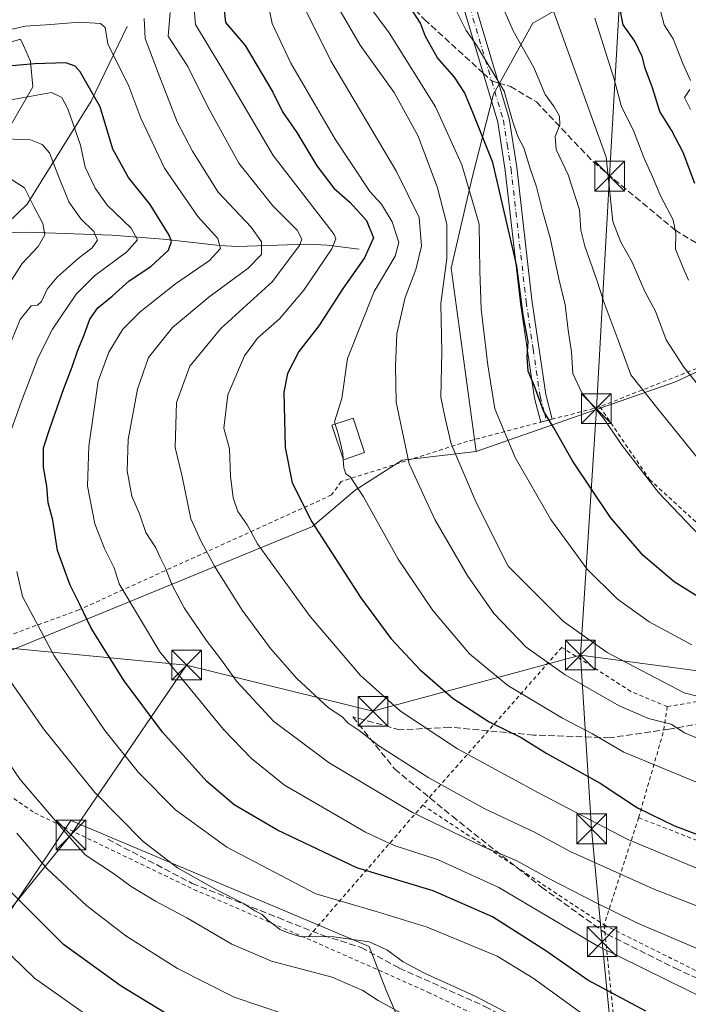
# Model space of a CAD drawing. Units: metres. Extents: x 606690 to 610114, y 4777850 to 4780217.
# Drawn here: x 608957 to 609126, y 4779703 to 4779951 of the extents above; entities that cross this region are included whole.
import ezdxf

# ---------------------------------------------------------------- set-up
doc = ezdxf.new("R2010")
doc.units = ezdxf.units.M
doc.header["$MEASUREMENT"] = 0
for name, pattern in [('DGN Style 2', [1.6480167562047852, 0.988810053722871, -0.6592067024819142]), ('DGN Style 3', [2.307223458686699, 1.648016756204785, -0.6592067024819142]), ('DGN Style 4', [2.6384748266838614, 1.318413404963828, -0.6592067024819142, 0.001648016756204785, -0.6592067024819142])]:
    doc.linetypes.add(name, pattern=pattern)
for name, color, linetype, lineweight in [('Alambrada', 7, 'DGN Style 2', 0), ('Arbolado forestal CxS', 92, 'Continuous', 0), ('Camino Cxs', 7, 'Continuous', 0), ('Camino eje', 30, 'DGN Style 4', 13), ('Corriente natural lineal', 142, 'Continuous', 13), ('Curva de nivel maestra', 30, 'Continuous', 30), ('Curva de nivel normal', 30, 'Continuous', 0), ('Edificación ligera Cxs', 1, 'Continuous', 0), ('Instalación de servicios públicos CxS', 91, 'Continuous', 0), ('Prado CxS', 92, 'Continuous', 0), ('Senda', 7, 'DGN Style 3', 0), ('Senda no paivmentada conexión', 7, 'DGN Style 3', 0), ('Tendido', 6, 'Continuous', 0), ('Torre de tendido puntual', 7, 'Continuous', 0)]:
    doc.layers.add(name, color=color, linetype=linetype, lineweight=lineweight)

# ---------------------------------------------------------------- blocks, each defined once
blk = doc.blocks.new('5TTEND')
at = {"layer": 'Instalación de servicios públicos CxS', "color": 7, "linetype": 'Continuous', "lineweight": 0}
for p, q in [((-0.375, 0.3754), (0.375, -0.3746)), ((0.3720000000000001, 0.3784000000000001), (-0.3720000000000001, -0.3776))]:
    blk.add_line(p, q, dxfattribs=at)
at = {"layer": 'Instalación de servicios públicos CxS', "color": 7, "linetype": 'Continuous', "lineweight": 0, "flags": 128}
blk.add_lwpolyline([(-0.375, -0.3746), (0.375, -0.3746), (0.375, 0.3754), (-0.375, 0.3754), (-0.3720000000000001, -0.3776)], dxfattribs=at)

msp = doc.modelspace()

# ---------------------------------------------------------------- linework, layer by layer
at = {"layer": 'Alambrada', "color": 7, "linetype": 'DGN Style 2', "lineweight": 0, "extrusion": (0.6359478102975511, -0.471985544853066, 0.6105735238507354), "elevation": -1868471.473893665, "flags": 128}
msp.add_lwpolyline([(4201206.160818429, 1440828.31805041), (4201200.537781626, 1440823.441033816), (4201179.329711696, 1440810.470422315)], dxfattribs=at)
at = {"layer": 'Alambrada', "color": 7, "linetype": 'DGN Style 2', "lineweight": 0, "extrusion": (-0.2345249312695098, -0.2708099206321919, 0.9336273579433165), "elevation": -1437045.942707417, "flags": 128}
msp.add_lwpolyline([(-2668649.324581924, 3745691.11196001), (-2668649.324581923, 3745643.418710186)], dxfattribs=at)
at = {"layer": 'Alambrada', "color": 7, "linetype": 'DGN Style 2', "lineweight": 0, "extrusion": (0.05463079840727388, -0.03609833228068386, 0.9978538902424229), "elevation": -139055.9962592401, "flags": 128}
msp.add_lwpolyline([(4323584.127046035, 2122327.941558407), (4323584.127046035, 2122272.952141785)], dxfattribs=at)
at = {"layer": 'Alambrada', "color": 7, "linetype": 'DGN Style 2', "lineweight": 0, "extrusion": (-0.1486984737128914, -0.4633779825688946, 0.8735957927931188), "elevation": -2305209.028179205, "flags": 128}
msp.add_lwpolyline([(-880488.655256865, 4138572.131205979), (-880488.655256865, 4138539.57592503)], dxfattribs=at)
at = {"layer": 'Alambrada', "color": 7, "linetype": 'DGN Style 2', "lineweight": 0, "extrusion": (0.04314875585493286, -0.4170749844683039, 0.9078472570861991), "elevation": -1967031.332280432, "flags": 128}
msp.add_lwpolyline([(1097735.040484589, 4259404.216067319), (1097735.040484589, 4259352.301814331)], dxfattribs=at)
at = {"layer": 'Alambrada', "color": 7, "linetype": 'DGN Style 2', "lineweight": 0}
for points in [[(609228.6001000004, 4779806.7601, 258.8966999999975), (609237.1101000002, 4779809.470100001, 259.7908000000025), (609247.1601, 4779826.4901, 265.0825000000041), (609239.4200999998, 4779836.1501, 271.1996999999974), (609237.1001000004, 4779842.7301, 280.5580999999947), (609225.4901000002, 4779842.340100001, 276.1837999999989), (609222.7901, 4779846.200099999, 283.9369000000006), (609209.2500999998, 4779848.5101, 281.3184000000037), (609183.7301000003, 4779857.4001, 286.8981000000058), (609162.4501, 4779868.9901, 295.7611999999936), (609153.1700999998, 4779875.950099999, 293.4560999999958), (609132.6801000005, 4779865.110099999, 282.0519000000059), (609103.6300999997, 4779853.640100001, 257.7198999999964)], [(609103.6300999997, 4779853.640100001, 257.7198999999964), (609070.2801000001, 4779844.920100001, 246.3199000000022), (609038.3701, 4779834.7601, 234.5246000000043), (609035.9600999998, 4779831.370100001, 233.7268999999942), (608972.1601, 4779802.340100001, 208.6385000000009), (608916.5800999999, 4779782.020099999, 181.2246000000014)], [(609103.6300999997, 4779853.640100001, 257.7198999999964), (609116.2001, 4779835.270099999, 255.6300000000047), (609134.5800999999, 4779818.360099999, 255.9459999999963), (609151.5000999998, 4779811.600099999, 256.9878999999929), (609176.6401000004, 4779806.290100001, 258.2535999999964), (609201.3000999996, 4779802.590100001, 259.3644000000059)], [(609120.6601, 4779777.9301, 238.5736000000034), (609111.4700999996, 4779781.790100001, 238.8635999999969), (609094.0701000001, 4779792.9001, 238.5334000000003), (609061.2100999998, 4779755.670100001, 213.8928000000014), (609058.9501, 4779753.0601, 212.1965999999957)], [(609194.3201000001, 4779784.360099999, 250.195000000007), (609190.9401000004, 4779784.840100001, 249.8773999999976), (609190.4501, 4779791.130100001, 253.3168000000005), (609171.1201, 4779784.350099999, 248.2072999999946), (609154.2001, 4779783.380100001, 246.0644999999931), (609154.2001, 4779780.4801, 244.4477999999945), (609141.1501000002, 4779781.440099999, 243.411500000002), (609120.6601, 4779777.9301, 238.5736000000034)], [(608916.5800999999, 4779782.020099999, 181.2246000000014), (608961.0601000005, 4779751.100099999, 184.164499999999), (609001.1901000004, 4779731.780099999, 191.4946999999956), (609029.8000999996, 4779719.4001, 195.1107000000047)], [(609113.4200999998, 4779749.890100001, 224.4389999999985), (609150.1601, 4779735.600099999, 224.3938000000053), (609167.5701000001, 4779728.640100001, 223.9275000000052), (609175.3000999996, 4779727.870100001, 224.4823000000033), (609186.1300999997, 4779731.360099999, 226.3858999999939), (609194.6401000004, 4779739.090100001, 229.6196000000054), (609208.1601, 4779756.5001, 236.4244999999937), (609210.4801000003, 4779760.370100001, 238.1760000000068), (609212.4101, 4779777.530099999, 248.0016000000033)], [(609104.7301000003, 4779722.8101, 208.5959000000003), (609129.0601000005, 4779710.700099999, 208.5776000000042), (609158.0701000001, 4779699.5001, 208.8089000000036), (609175.2401000002, 4779697.2601, 210.2719999999972)], [(609029.8000999996, 4779719.4001, 195.1107000000047), (609060.2600999996, 4779705.880100001, 188.9162000000069), (609086.3701, 4779693.3201, 189.1079000000027), (609109.5800999999, 4779675.9301, 186.8282000000036)]]:
    msp.add_polyline3d(points, dxfattribs=at)
at = {"layer": 'Arbolado forestal CxS', "color": 92, "linetype": 'Continuous', "lineweight": 0}
for points in [[(609141.0185000002, 4779868.5187, 272.042300000001), (609122.7074999996, 4779859.901900001, 263.3089000000036), (609072.4058999997, 4779842.368899999, 241.9095999999991), (609066.1240999997, 4779888.5877, 240.0669999999955), (609071.4332999998, 4779911.5297, 245.7364999999991), (609076.8539000005, 4779932.543500001, 253.3551000000007), (609086.7669000002, 4779950.442299999, 262.3010000000068), (609106.5142999999, 4779961.8303, 273.1376000000019), (609128.5948999999, 4779964.5233, 286.1515000000072)], [(609106.5142999999, 4779961.8303, 273.1376000000019), (609086.7669000002, 4779950.442299999, 262.3010000000068), (609076.8539000005, 4779932.543500001, 253.3551000000007), (609071.4332999998, 4779911.5297, 245.7364999999991), (609066.1240999997, 4779888.5877, 240.0669999999955), (609072.4058999997, 4779842.368899999, 241.9095999999991), (609053.7407000001, 4779840.117900001, 234.4005000000034), (609041.8931, 4779832.5779, 229.6233999999968), (609031.1222999999, 4779823.4231, 224.8279999999941), (608955.1864999998, 4779792.187700001, 191.5525999999954)], [(609106.5142999999, 4779961.8303, 273.1376000000019), (609086.7669000002, 4779950.442299999, 262.3010000000068), (609076.8539000005, 4779932.543500001, 253.3551000000007), (609071.4332999998, 4779911.5297, 245.7364999999991), (609066.1240999997, 4779888.5877, 240.0669999999955), (609072.4058999997, 4779842.368899999, 241.9095999999991)], [(609106.5142999999, 4779961.8303, 273.1376000000019), (609086.7669000002, 4779950.442299999, 262.3010000000068), (609076.8539000005, 4779932.543500001, 253.3551000000007), (609071.4332999998, 4779911.5297, 245.7364999999991), (609066.1240999997, 4779888.5877, 240.0669999999955), (609072.4058999997, 4779842.368899999, 241.9095999999991)], [(608952.4940999999, 4779920.362700001, 190.0011999999988), (608960.5717000002, 4779934.364700001, 197.8000000000029), (608960.0327000003, 4779940.827299999, 201.270399999994), (608958.2153000003, 4779944.818700001, 203.2287999999971), (608957.4588000001, 4779946.4805, 204.1940000000031), (608947.6467000004, 4779943.519900001, 203.3013000000064)], [(608947.6467000004, 4779943.519900001, 203.3013000000064), (608957.4588000001, 4779946.4805, 204.1940000000031), (608958.2153000003, 4779944.818700001, 203.2287999999971), (608960.0327000003, 4779940.827299999, 201.270399999994), (608960.5717000002, 4779934.364700001, 197.8000000000029), (608952.4940999999, 4779920.362700001, 190.0011999999988)], [(609257.0166999997, 4779912.1875, 306.3325999999943), (609246.5377000002, 4779893.972300001, 297.6993999999977), (609231.4590999996, 4779870.276500001, 287.3632000000071), (609218.5333000004, 4779853.581300001, 280.7707999999984), (609194.2984999996, 4779849.8115, 278.2546000000002), (609172.7569000004, 4779860.5825, 278.8129000000045), (609148.1753000002, 4779875.091499999, 276.3555999999954), (609141.0185000002, 4779868.5187, 272.042300000001), (609122.7074999996, 4779859.901900001, 263.3089000000036), (609072.4058999997, 4779842.368899999, 241.9095999999991)], [(608955.1864999998, 4779792.187700001, 191.5525999999954), (609031.1222999999, 4779823.4231, 224.8279999999941), (609041.8931, 4779832.5779, 229.6233999999968), (609053.7407000001, 4779840.117900001, 234.4005000000034), (609072.4058999997, 4779842.368899999, 241.9095999999991)], [(608967.6555000005, 4779683.108700001, 162.8469000000041), (608939.2200999996, 4779703.1809, 161.4695999999967), (608970.1640999997, 4779749.179500001, 186.6910999999964), (609045.4342999998, 4779717.398700001, 190.179999999993), (609049.6161000002, 4779706.5261, 186.9281999999948), (609054.6338999998, 4779694.817299999, 183.252999999997)], [(608967.6555000005, 4779683.108700001, 162.8469000000041), (608939.2200999996, 4779703.1809, 161.4695999999967), (608970.1640999997, 4779749.179500001, 186.6910999999964), (609045.4342999998, 4779717.398700001, 190.179999999993), (609049.6161000002, 4779706.5261, 186.9281999999948), (609054.6338999998, 4779694.817299999, 183.252999999997)]]:
    msp.add_polyline3d(points, dxfattribs=at)
at = {"layer": 'Camino Cxs', "color": 7, "linetype": 'Continuous', "lineweight": 0, "extrusion": (-0.5518591634667912, -0.1442908329623437, 0.8213596162587778), "elevation": -1025612.05484948, "flags": 128}
msp.add_lwpolyline([(-4470319.203148875, 1477271.036004493), (-4470319.203148875, 1477267.385827603)], dxfattribs=at)
at = {"layer": 'Camino Cxs', "color": 7, "linetype": 'Continuous', "lineweight": 0}
for points in [[(609071.5000999998, 4779957.4801, 266.6628999999957), (609080.7500999998, 4779926.4001, 258.4861999999994), (609082.6601, 4779914.1501, 254.1508000000031), (609086.4901000002, 4779880.620100001, 252.0844999999972), (609090.0000999998, 4779856.700099999, 255.1490999999951), (609091.6498999996, 4779850.5077, 254.9002000000037), (609088.7493000003, 4779849.749299999, 252.8181000000041), (609087.1300999997, 4779855.800100001, 253.0247999999993), (609083.6300999997, 4779879.710100001, 250.6252999999997), (609079.8000999996, 4779913.2501, 253.1674000000057), (609077.8801999995, 4779925.5001, 259.2458000000042), (609068.6402000004, 4779956.5701, 262.0792999999976)], [(609088.7493000003, 4779849.749299999, 252.8181000000041), (609087.1300999997, 4779855.800100001, 253.0247999999993), (609083.6300999997, 4779879.710100001, 250.6252999999997), (609079.8000999996, 4779913.2501, 253.1674000000057), (609077.8801999995, 4779925.5001, 259.2458000000042), (609068.6402000004, 4779956.5701, 262.0792999999976)], [(609071.5000999998, 4779957.4801, 266.6628999999957), (609080.7500999998, 4779926.4001, 258.4861999999994), (609082.6601, 4779914.1501, 254.1508000000031), (609086.4901000002, 4779880.620100001, 252.0844999999972), (609090.0000999998, 4779856.700099999, 255.1490999999951), (609091.6498999996, 4779850.5077, 254.9002000000037)]]:
    msp.add_polyline3d(points, dxfattribs=at)
at = {"layer": 'Camino eje', "color": 30, "linetype": 'DGN Style 4', "lineweight": 13}
for points in [[(609070.0701000001, 4779957.0251, 264.3188999999985), (609076.3618999999, 4779935.880100001, 260.7364999999991)], [(609076.3618999999, 4779935.880100001, 260.7364999999991), (609079.3151000004, 4779925.950099999, 258.8215999999957), (609080.2701000003, 4779919.825099999, 257.5881999999983), (609081.2301000003, 4779913.700099999, 253.7430000000022), (609085.0601000005, 4779880.165100001, 251.360400000005), (609086.8151000004, 4779868.2051, 250.8138000000035), (609088.5651000004, 4779856.2501, 254.0405000000028), (609089.6801000005, 4779852.065099999, 255.8606), (609090.1984999999, 4779850.1281, 253.8289999999979)]]:
    msp.add_polyline3d(points, dxfattribs=at)
at = {"layer": 'Corriente natural lineal', "color": 142, "linetype": 'Continuous', "lineweight": 13}
for points in [[(608984.3501000004, 4779949.6501, 206.2165999999997), (608975.2801000001, 4779930.780099999, 197.6490999999951), (608959.1401000004, 4779904.7601, 183.9017000000022), (608951.5601000005, 4779897.520099999, 179.4630000000034)], [(609042.9600999998, 4779893.440099999, 223.5295999999944), (609034.8901000004, 4779894.450099999, 218.6839000000036), (609030.0100999996, 4779894.6801, 216.0669999999955), (609012.1201, 4779894.120100001, 206.6977000000043), (609007.7401000002, 4779894.340100001, 204.9250000000029), (608993.4501, 4779895.9901, 199.1879000000044), (608980.5000999998, 4779896.9801, 192.2255000000005), (608959.1801000005, 4779897.710100001, 182.3120999999956), (608951.5601000005, 4779897.520099999, 179.4630000000034)]]:
    msp.add_polyline3d(points, dxfattribs=at)
at = {"layer": 'Curva de nivel maestra', "color": 30, "linetype": 'Continuous', "lineweight": 30, "flags": 128}
for points, elevation in [([(609008.9000000004, 4779953.7401), (609009.2400000002, 4779950.6601), (609014.1299999999, 4779944.8201), (609021.1600000003, 4779933.030099999), (609023.5599999996, 4779928.0701), (609027.1600000003, 4779922.840100001), (609032.2400000002, 4779914.5001), (609036.5300000003, 4779908.860099999), (609040.5999999996, 4779905.290100001), (609044.8099999996, 4779900.6601), (609046.5199999996, 4779896.3101), (609044.25, 4779891.2301), (609038.8799999999, 4779883.5601), (609032.7599999999, 4779874.040100001), (609027.7400000002, 4779867.610099999), (609024.8600000005, 4779862.040100001), (609023.9199999999, 4779857.3201), (609024.25, 4779843.3201), (609026.04, 4779834.4001), (609031, 4779824.600099999), (609043.3399999999, 4779805.440099999), (609050.9000000004, 4779795.140100001), (609058.2199999997, 4779787.3101), (609066.6799999997, 4779779.970100001), (609075.6900000004, 4779774.090100001), (609083.7999999998, 4779770.120100001), (609090.29, 4779766.120100001), (609103.7100000001, 4779758.6501), (609113.1799999997, 4779752.420100001), (609122.4600000001, 4779747.8301), (609149.4800000006, 4779737.670100001)], 225), ([(609131.1399999997, 4779803.940099999), (609122.3600000005, 4779809.440099999), (609114.5599999996, 4779816.0601), (609106.3499999996, 4779825.710100001), (609096.7100000001, 4779840.020099999), (609092.0700000003, 4779848.280099999), (609089.4500000002, 4779852.600099999), (609087.1299999999, 4779858.840100001), (609085.5599999996, 4779862.640100001), (609085.29, 4779866.220100001), (609085.5199999996, 4779870.0801), (609084.2599999999, 4779876.850099999), (609082.6699999999, 4779889.1601), (609076.6699999999, 4779915.300100001), (609071.6299999999, 4779927.9001), (609069.5099999999, 4779932.970100001), (609066.9900000002, 4779936.8101), (609062.6799999997, 4779941.7401), (609059.6200000001, 4779947.0701), (609058.4299999997, 4779950.4901), (609055.7800000003, 4779954.530099999)], 250), ([(609127.6500000004, 4779910.030099999), (609124.6500000004, 4779917.800100001), (609121.7400000002, 4779923.5001), (609118.75, 4779928.140100001), (609116.9699999997, 4779934.130100001), (609115.0800000001, 4779939.1501), (609114.3099999996, 4779942.100099999), (609112.4600000001, 4779945.940099999), (609109.5499999998, 4779950.040100001), (609108.6200000001, 4779954.770099999)], 275), ([(609115.2699999996, 4779701.0601), (609100.5899999999, 4779708.840100001), (609090.04, 4779716.300100001), (609076.5999999996, 4779724.860099999), (609061.6200000001, 4779731.4101), (609042.3300000001, 4779737.2301), (609022.3499999996, 4779746.7401), (609011.4000000004, 4779753.1801), (609004.5099999999, 4779759.030099999), (608993.3399999999, 4779771.4901), (608983.6299999999, 4779784.440099999), (608975.3399999999, 4779797.7401), (608972.4600000001, 4779803.7401), (608970.0199999996, 4779808.5601), (608966.8499999996, 4779817.340100001), (608965.5999999996, 4779824.9801), (608964.4699999997, 4779829.4101), (608964.0999999996, 4779833.5801), (608963.2800000003, 4779838.360099999), (608963.25, 4779843.300100001), (608964.9900000002, 4779848.4001), (608968.3799999999, 4779858.220100001), (608970.5499999998, 4779863.710100001), (608971.8300000001, 4779867.710100001), (608973.5800000001, 4779871.780099999), (608975.0099999999, 4779875.790100001), (608976.9600000001, 4779878.630100001), (608980.5700000003, 4779881.530099999), (608984.9199999999, 4779885.460100001), (608990.4000000004, 4779889.040100001), (608994.8099999996, 4779893.210100001), (608995.5599999996, 4779895.4001), (608995, 4779896.970100001), (608990.1799999997, 4779904.7401), (608984.7300000006, 4779911.540100001), (608980.7999999998, 4779918.6601), (608977.54, 4779929.360099999), (608972.5700000003, 4779938.200099999), (608971.2999999998, 4779939.590100001), (608968.9000000004, 4779940.4801), (608961.04, 4779940.170100001), (608945.7699999996, 4779938.9001)], 200), ([(609004.3899999997, 4779694.220100001), (608982.8499999996, 4779707.360099999), (608968.3700000001, 4779717.870100001), (608953.5700000003, 4779732.7301)], 175)]:
    msp.add_lwpolyline(points, dxfattribs=dict(at, elevation=elevation))
at = {"layer": 'Curva de nivel normal', "color": 30, "linetype": 'Continuous', "lineweight": 0, "flags": 128}
for points, elevation in [([(609136.2699999996, 4779849.439999999), (609124.7999999998, 4779863.630000001), (609120.3799999999, 4779870.539999999), (609117.7199999997, 4779877.77), (609115.0199999996, 4779882.75), (609111.7800000003, 4779890.109999999), (609108.9199999999, 4779895.210000001), (609106.9400000004, 4779900.380000001), (609105.2599999999, 4779916.619999999), (609085.7400000002, 4779970.82)], 265), ([(609136.54, 4779733.630000001), (609110.5499999998, 4779744.460000001), (609088.1900000004, 4779756.15), (609067.7199999997, 4779767.300000001), (609053.3200000003, 4779776.82), (609043.2599999999, 4779785.76), (609030.5700000003, 4779800.699999999), (609022.7599999999, 4779811.449999999), (609017.2599999999, 4779819.060000001), (609014.6600000003, 4779823.810000001), (609012.3399999999, 4779827.16), (609011.0999999996, 4779830.640000001), (609010.4299999997, 4779836.130000001), (609010.1699999999, 4779842.99), (609008.7599999999, 4779848.24), (609009.8200000003, 4779856.689999999), (609013.9699999997, 4779866.480000001), (609017.29, 4779870.960000001), (609022.79, 4779875.84), (609029, 4779883.039999999), (609036.0499999998, 4779893.529999999), (609037.0499999998, 4779896.01), (609036.6500000004, 4779897.15), (609034.7100000001, 4779899.680000001), (609021.2599999999, 4779917.07), (609008.29, 4779939.100000001), (609001.6299999999, 4779950.100000001), (609000.7599999999, 4779960.230000001)], 220), ([(609036.8739, 4779849.238500001), (609036.6799999997, 4779849.84), (609038.5800000001, 4779855.710000001), (609039.9400000004, 4779865.789999999), (609046.7000000002, 4779882.76), (609052.0099999999, 4779891.67), (609052.8899999997, 4779895.100000001), (609051.29, 4779900.34), (609048.5300000003, 4779904.75), (609045.6200000001, 4779908), (609036.8799999999, 4779921.189999999), (609025.6500000004, 4779940.390000001), (609021.0099999999, 4779950.369999999), (609018.75, 4779961.029999999)], 230), ([(609128.5499999998, 4779840.439999999), (609118.5899999999, 4779852.730000001), (609111.5, 4779861.74), (609108.2599999999, 4779870.42), (609104.7400000002, 4779879.9), (609102.8300000001, 4779885.880000001), (609099.8300000001, 4779894.220000001), (609098.8600000005, 4779898.25), (609098.5, 4779903.32), (609095.6600000003, 4779912.15), (609092.6600000003, 4779918.550000001), (609092.3700000001, 4779921.84), (609093.5499999998, 4779924.779999999), (609093.4800000006, 4779926.960000001), (609092.0800000001, 4779929.359999999), (609089.8200000003, 4779932.51), (609086.9800000006, 4779939.26), (609081.7599999999, 4779948.57), (609077.3799999999, 4779958.609999999)], 260), ([(609139.7599999999, 4779777.66), (609124.9400000004, 4779781.460000001), (609105.4800000006, 4779791.619999999), (609094.5099999999, 4779799.42), (609080.5499999998, 4779813.369999999), (609072.4000000004, 4779829.460000001), (609066.1500000004, 4779844.27), (609064.6100000005, 4779850.800000001), (609063.5300000003, 4779856.07), (609063.79, 4779867.470000001), (609063.5599999996, 4779879.710000001), (609065.0199999996, 4779891.039999999), (609065.0499999998, 4779899.710000001), (609062.6600000003, 4779908.9), (609057.7800000003, 4779921.930000001), (609051.75, 4779932.949999999), (609043.2000000002, 4779944.930000001), (609037.2199999997, 4779955.210000001)], 240), ([(609044.8799999999, 4779955.630000001), (609050.4699999997, 4779948), (609062.1799999997, 4779929.33), (609068.79, 4779914.699999999), (609073.2400000002, 4779899.710000001), (609073.3700000001, 4779887.939999999), (609073.7000000002, 4779878.24), (609075.4100000003, 4779864.130000001), (609077.1100000005, 4779853.109999999), (609082.2800000003, 4779840.800000001), (609091.2400000002, 4779825.199999999), (609100.3700000001, 4779812.720000001), (609108, 4779805.130000001), (609116.0800000001, 4779799.359999999), (609126.8899999997, 4779793.51)], 245), ([(609160.9600000001, 4779714.75), (609117.1200000001, 4779731.970000001), (609096.1699999999, 4779741.34), (609087.3499999996, 4779746.189999999), (609074.6699999999, 4779752.17), (609060.4800000006, 4779759.939999999), (609047.8799999999, 4779768.039999999), (609042.9199999999, 4779771.869999999), (609040.1799999997, 4779773.779999999), (609038.5099999999, 4779775.449999999), (609035.2100000001, 4779777.619999999), (609027.1600000003, 4779785.050000001), (609020.5899999999, 4779792.59), (609013.4400000004, 4779802.27), (609006.4199999999, 4779813.42), (609002.9600000001, 4779819.789999999), (609000.4699999997, 4779825.350000001), (608998.2699999996, 4779836.02), (608996.5300000003, 4779843.380000001), (608996.8200000003, 4779854.710000001), (609000.2000000002, 4779863.880000001), (609008.0599999996, 4779873.390000001), (609020.9800000006, 4779885.199999999), (609027.8700000001, 4779894.33), (609028.4400000004, 4779895.92), (609027.2999999998, 4779898.220000001), (609021.1100000005, 4779904.390000001), (609012.5700000003, 4779915.130000001), (609004.6299999999, 4779929.539999999), (608999.6600000003, 4779939.560000001), (608994.7699999996, 4779947.230000001), (608995.2000000002, 4779953.17)], 215), ([(609134.4800000006, 4779767.380000001), (609124.9699999997, 4779771.300000001), (609121.5999999996, 4779773.5), (609115.8799999999, 4779774.92), (609108.54, 4779778.140000001), (609094.9299999997, 4779785.960000001), (609085.0800000001, 4779792.91), (609076.9100000003, 4779801.41), (609070.1600000003, 4779811.16), (609062.0099999999, 4779825.17), (609055.5800000001, 4779839.24), (609052.2599999999, 4779854.789999999), (609052.1200000001, 4779863.880000001), (609052.4600000001, 4779872.039999999), (609054.5099999999, 4779881.199999999), (609057.2199999997, 4779888.33), (609058.6299999999, 4779894.199999999), (609058.04, 4779901.380000001), (609052.3600000005, 4779913.01), (609035.8099999996, 4779940.980000001), (609029.0499999998, 4779954.52)], 235.0000000000001), ([(609128.9299999997, 4779820.99), (609118.4199999999, 4779831.960000001), (609109.2599999999, 4779843.82), (609104.54, 4779850.76), (609099.0800000001, 4779857.16), (609096.8099999996, 4779862.039999999), (609096.5, 4779867.529999999), (609095.6200000001, 4779872.99), (609094.8799999999, 4779879.34), (609093.2599999999, 4779885.930000001), (609091.0700000003, 4779896.289999999), (609089.2300000006, 4779902.800000001), (609087.6500000004, 4779909.140000001), (609085.9600000001, 4779914.02), (609084.4600000001, 4779918.99), (609082.9600000001, 4779921.890000001), (609081.6399999997, 4779925.83), (609079.4800000006, 4779933.32), (609072.5499999998, 4779944.960000001), (609069.8899999997, 4779948.66), (609066.9199999999, 4779954.689999999)], 255), ([(609126.54, 4779936.029999999), (609124.5800000001, 4779940.310000001), (609122.1799999997, 4779946.5), (609119.8799999999, 4779950.050000001), (609118.8399999999, 4779953.970000001)], 280), ([(609129.3600000005, 4779704.630000001), (609120.4800000006, 4779708.949999999), (609102.8600000005, 4779717.619999999), (609078.1500000004, 4779732.27), (609062.6900000004, 4779739.34), (609051.79, 4779742.859999999), (609044.4900000002, 4779746.220000001), (609033.6699999999, 4779752.57), (609024.0700000003, 4779758.140000001), (609015.75, 4779764.83), (609008.7199999997, 4779772.189999999), (608992.6200000001, 4779791.779999999), (608982.3399999999, 4779808.92), (608981.1500000004, 4779812.980000001), (608978.6600000003, 4779817.82), (608976.2000000002, 4779824.119999999), (608974.4000000004, 4779833.630000001), (608974.7000000002, 4779843.66), (608976.0599999996, 4779853.039999999), (608977.0899999999, 4779860.100000001), (608979.7599999999, 4779867.390000001), (608983.2699999996, 4779873.210000001), (608987.6900000004, 4779877.600000001), (608996.5599999996, 4779884.680000001), (609005.1699999999, 4779890.600000001), (609007.9199999999, 4779893.630000001), (609007.2300000006, 4779896.119999999), (609002.2199999997, 4779901.689999999), (608993.7800000003, 4779913.84), (608987.8200000003, 4779926.52), (608984.7999999998, 4779934.609999999), (608979.5499999998, 4779945.26), (608978.8300000001, 4779949.4), (608977.6500000004, 4779950.390000001), (608972.2599999999, 4779950.75), (608965.1299999999, 4779950.16), (608958.6299999999, 4779949.76), (608951.2000000002, 4779948)], 205), ([(608988.6500000004, 4779951.619999999), (608988.9400000004, 4779946.640000001), (608992.25, 4779937.92), (608996.9699999997, 4779925.560000001), (609000.8499999996, 4779918.140000001), (609007.3099999996, 4779907.810000001), (609015.7000000002, 4779898.970000001), (609018.2599999999, 4779895.279999999), (609018.2699999996, 4779892.08), (609014.9100000003, 4779888.600000001), (609005.0199999996, 4779881.33), (608995.8399999999, 4779873.619999999), (608989.7800000003, 4779866.039999999), (608986.9699999997, 4779858.039999999), (608984.6500000004, 4779845.380000001), (608984.3600000005, 4779837.5), (608985.54, 4779831.08), (608987.4900000002, 4779826.609999999), (608989.1100000005, 4779821.91), (608991.5999999996, 4779818.039999999), (608992.6799999997, 4779815.59), (608994.0999999996, 4779812.930000001), (608995.7199999997, 4779808.630000001), (608998.7599999999, 4779802.880000001), (609004.3499999996, 4779794.699999999), (609008.2199999997, 4779789.66), (609012, 4779784.4), (609021.4199999999, 4779774.210000001), (609035.3399999999, 4779763.74), (609056.3499999996, 4779751.189999999), (609074.1200000001, 4779742.619999999), (609082.5700000003, 4779739.08), (609090.9299999997, 4779734.439999999), (609102.4199999999, 4779728.59), (609112.9600000001, 4779723.390000001), (609141.1600000003, 4779711.359999999)], 210), ([(609126.04, 4779885.609999999), (609124.6600000003, 4779888.720000001), (609122.7300000006, 4779893.460000001), (609122.8300000001, 4779897.42), (609122.1500000004, 4779900.810000001), (609119.0199999996, 4779906.76), (609116.9600000001, 4779911.66), (609114.7699999996, 4779916.529999999), (609112.1100000005, 4779923.4), (609109.1200000001, 4779929.34), (609107.2400000002, 4779936.359999999), (609102.3799999999, 4779951.699999999)], 270), ([(608954.79, 4779846.779999999), (608957.7599999999, 4779855.02), (608961.9299999997, 4779866.08), (608965.5300000003, 4779873.189999999), (608971.5599999996, 4779882.100000001), (608976.1399999997, 4779886.730000001), (608984.3200000003, 4779892.720000001), (608986.9800000006, 4779895.74), (608985.3799999999, 4779898.74), (608979.3600000005, 4779904.5), (608976.3499999996, 4779908.82), (608973.7800000003, 4779914.119999999), (608972.6500000004, 4779919.699999999), (608969.4199999999, 4779928.880000001), (608967.9299999997, 4779931.710000001), (608965.3300000001, 4779932.939999999), (608954.2199999997, 4779930.99)], 195), ([(609126.54, 4779928.699999999), (609125.0199999996, 4779931.699999999), (609126.3399999999, 4779933.699999999)], 280), ([(608953, 4779864.9), (608957.3700000001, 4779875.67), (608960.2000000002, 4779879.119999999), (608961.8099999996, 4779879.27), (608962.7400000002, 4779880.210000001), (608964.2100000001, 4779883.359999999), (608966.7300000006, 4779886.390000001), (608972.0099999999, 4779891.100000001), (608975.5899999999, 4779893.720000001), (608976.9299999997, 4779895.689999999), (608975.9500000002, 4779897.869999999), (608972.7300000006, 4779901.109999999), (608969.6699999999, 4779905.380000001), (608966.8700000001, 4779912.279999999), (608964.8099999996, 4779917.75), (608962.9299999997, 4779919.850000001), (608960.0300000003, 4779921.060000001), (608951.2400000002, 4779921.34)], 190), ([(608954, 4779883.710000001), (608957.8600000005, 4779889.83), (608961.9400000004, 4779894.09), (608963.6299999999, 4779897.08), (608963.1399999997, 4779899.939999999), (608960.9000000004, 4779904.039999999), (608958.5300000003, 4779908.939999999), (608955.2100000001, 4779911.039999999)], 185), ([(609036.8739, 4779849.238500001), (609037.75, 4779846.52), (609038.79, 4779841.91), (609038.9013, 4779840.376)], 230), ([(609038.9013, 4779840.376), (609039.0599999996, 4779838.189999999), (609039.54, 4779836.699999999), (609040.7000000002, 4779835.9), (609044.0099999999, 4779830.939999999), (609052.79, 4779815.189999999), (609061.5099999999, 4779802.230000001), (609070.7400000002, 4779791.25), (609080.4000000004, 4779783.300000001), (609094.25, 4779775.01), (609101.7999999998, 4779771.039999999), (609109.6799999997, 4779766.460000001), (609131.9400000004, 4779757.25)], 230), ([(609100.2699999996, 4779699.59), (609086.8499999996, 4779709.4), (609077.7199999997, 4779714.9), (609060.1100000005, 4779722.289999999), (609046.9600000001, 4779726.27), (609032.0099999999, 4779730.699999999), (609009.5599999996, 4779742.470000001), (608996.5700000003, 4779751.859999999), (608987.2300000006, 4779761.34), (608978.7699999996, 4779771.930000001), (608965.9400000004, 4779790.76), (608958, 4779805.74), (608956.5499999998, 4779812.050000001)], 195), ([(609090.8700000001, 4779695.09), (609072.2000000002, 4779704.84), (609059.4100000003, 4779710.619999999), (609053.9900000002, 4779713.5), (609049.9400000004, 4779716.58), (609045.4199999999, 4779718.529999999), (609036.54, 4779719.859999999), (609027.9900000002, 4779719.91), (609025.2300000006, 4779720.730000001), (609022.8700000001, 4779721.710000001), (609021.5199999996, 4779722.82), (609019.9400000004, 4779723.930000001), (609018.4600000001, 4779725.49), (609016.6100000005, 4779726.380000001), (609013.9500000002, 4779728.189999999), (609007.1299999999, 4779731.630000001), (608997.1100000005, 4779737.279999999), (608988.4000000004, 4779743.890000001), (608976.2400000002, 4779756.289999999), (608963.2999999998, 4779772.359999999), (608953.8399999999, 4779785.880000001)], 190), ([(609054.7800000003, 4779699.850000001), (609047.6900000004, 4779703.710000001), (609043.8600000005, 4779706.26), (609036.0999999996, 4779709.680000001), (609020.7699999996, 4779713.720000001), (609010.7999999998, 4779718), (608999.4699999997, 4779724.640000001), (608991.5, 4779728.859999999), (608985.3899999997, 4779732.529999999), (608981.2300000006, 4779735.65), (608973.79, 4779740.539999999), (608969.9299999997, 4779744.930000001), (608966.29, 4779749.109999999), (608957.3600000005, 4779759.5), (608942.5599999996, 4779781.140000001)], 185), ([(609024.3200000003, 4779700.25), (609011.4199999999, 4779704.59), (608997.0599999996, 4779711.84), (608984.0300000003, 4779720.07), (608974.2000000002, 4779727.66), (608964.2199999997, 4779736.960000001), (608956.5300000003, 4779746.02)], 180), ([(608977.9400000004, 4779697.439999999), (608961.0300000003, 4779709.359999999), (608949.2800000003, 4779720.76)], 170)]:
    msp.add_lwpolyline(points, dxfattribs=dict(at, elevation=elevation))
at = {"layer": 'Edificación ligera Cxs', "color": 1, "linetype": 'Continuous', "lineweight": 0}
msp.add_polyline3d([(609044.3000999996, 4779842.050100001, 249.2786999999953), (609038.9401000004, 4779840.2601, 238.8974000000017), (609036.0401, 4779848.960100001, 240.0396999999939), (609041.4001000002, 4779850.7501, 244.8561999999947), (609044.3000999996, 4779842.050100001, 249.2786999999953)], dxfattribs=at)
msp.add_3dface([(609044.3000999996, 4779842.050100001, 249.2786999999953), (609038.9401000004, 4779840.2601, 249.2786999999953), (609036.0401, 4779848.960100001, 249.2786999999953), (609041.4001000002, 4779850.7501, 249.2786999999953)], dxfattribs=at)
at = {"layer": 'Prado CxS', "color": 92, "linetype": 'Continuous', "lineweight": 0}
for points in [[(608947.6467000004, 4779943.519900001, 203.3013000000064), (608957.4588000001, 4779946.4805, 204.1940000000031), (608958.2153000003, 4779944.818700001, 203.2287999999971), (608960.0327000003, 4779940.827299999, 201.270399999994), (608960.5717000002, 4779934.364700001, 197.8000000000029), (608952.4940999999, 4779920.362700001, 190.0011999999988)], [(608947.6467000004, 4779943.519900001, 203.3013000000064), (608957.4588000001, 4779946.4805, 204.1940000000031), (608958.2153000003, 4779944.818700001, 203.2287999999971), (608960.0327000003, 4779940.827299999, 201.270399999994), (608960.5717000002, 4779934.364700001, 197.8000000000029), (608952.4940999999, 4779920.362700001, 190.0011999999988)], [(609257.0166999997, 4779912.1875, 306.3325999999943), (609246.5377000002, 4779893.972300001, 297.6993999999977), (609231.4590999996, 4779870.276500001, 287.3632000000071), (609218.5333000004, 4779853.581300001, 280.7707999999984), (609194.2984999996, 4779849.8115, 278.2546000000002), (609172.7569000004, 4779860.5825, 278.8129000000045), (609148.1753000002, 4779875.091499999, 276.3555999999954), (609141.0185000002, 4779868.5187, 272.042300000001), (609122.7074999996, 4779859.901900001, 263.3089000000036), (609072.4058999997, 4779842.368899999, 241.9095999999991)], [(608955.1864999998, 4779792.187700001, 191.5525999999954), (609031.1222999999, 4779823.4231, 224.8279999999941), (609041.8931, 4779832.5779, 229.6233999999968), (609053.7407000001, 4779840.117900001, 234.4005000000034), (609072.4058999997, 4779842.368899999, 241.9095999999991), (609122.7074999996, 4779859.901900001, 263.3089000000036), (609141.0185000002, 4779868.5187, 272.042300000001)], [(608955.1864999998, 4779792.187700001, 191.5525999999954), (609031.1222999999, 4779823.4231, 224.8279999999941), (609041.8931, 4779832.5779, 229.6233999999968), (609053.7407000001, 4779840.117900001, 234.4005000000034), (609072.4058999997, 4779842.368899999, 241.9095999999991)], [(609054.6338999998, 4779694.817299999, 183.252999999997), (609049.6161000002, 4779706.5261, 186.9281999999948), (609045.4342999998, 4779717.398700001, 190.179999999993), (608970.1640999997, 4779749.179500001, 186.6910999999964), (608939.2200999996, 4779703.1809, 161.4695999999967), (608967.6555000005, 4779683.108700001, 162.8469000000041)], [(608967.6555000005, 4779683.108700001, 162.8469000000041), (608939.2200999996, 4779703.1809, 161.4695999999967), (608970.1640999997, 4779749.179500001, 186.6910999999964), (609045.4342999998, 4779717.398700001, 190.179999999993), (609049.6161000002, 4779706.5261, 186.9281999999948), (609054.6338999998, 4779694.817299999, 183.252999999997)]]:
    msp.add_polyline3d(points, dxfattribs=at)
at = {"layer": 'Senda', "color": 7, "linetype": 'DGN Style 3', "lineweight": 0}
for points in [[(608973.8000999996, 4779995.860099999, 250.5675000000047), (608993.1293000003, 4779995.869100001, 256.5829999999987), (609003.0511999996, 4779996.662900001, 251.9692000000068), (609015.7512999997, 4779994.678500001, 267.3427999999985), (609026.4669000005, 4779989.915999999, 266.4415000000009), (609037.1825000001, 4779986.741000001, 265.3013000000064), (609043.9293999998, 4779974.040999999, 258.9107999999979), (609049.0888, 4779962.1347, 262.4021999999969), (609059.4075999996, 4779951.4191, 265.2679000000062), (609074.2055000003, 4779937.856500001, 263.8206000000064)], [(609078.0751999998, 4779935.387800001, 259.276199999993), (609081.1114999996, 4779934.5153, 258.354800000001), (609087.6309000002, 4779930.603499999, 258.6276000000071), (609101.9738999996, 4779915.4783, 263.5773000000045), (609122.5755000003, 4779898.266899999, 270.2517999999982), (609142.1338999998, 4779886.2709, 278.7363000000041), (609164.3000999996, 4779879.751499999, 301.2118000000046), (609179.4253000002, 4779879.229900001, 290.4986000000063), (609188.4537000004, 4779881.680500001, 300.9796000000061)], [(609140.7100999998, 4779775.8301, 240.1347999999998), (609121.0500999996, 4779772.220100001, 235.1334999999963), (609106.1299000002, 4779770.0921, 231.1429999999964), (609086.9477000004, 4779770.753500001, 226.7449999999953), (609065.7808999997, 4779772.7379, 222.2771999999968), (609053.2133, 4779772.076500001, 218.6505000000034), (609041.3069000002, 4779775.3839, 216.3852000000043), (609051.8903000001, 4779762.1547, 214.2973999999958), (609066.4424999999, 4779750.248299999, 212.6132000000071), (609088.9321, 4779732.388900001, 209.348800000007), (609105.4685000004, 4779720.4827, 207.735400000005), (609122.6665000003, 4779711.8837, 207.3025000000052), (609138.5415000003, 4779704.6077, 207.5144)], [(608979.5000999998, 4779744.470100001, 189.1235000000015), (609000.8000999996, 4779733.300100001, 190.8644000000058), (609022.4600999998, 4779724.6601, 192.885500000004), (609033.8300999999, 4779720.1601, 194.1169999999984), (609043.4101, 4779717.140100001, 191.8769000000029), (609053.0201000003, 4779711.940099999, 189.829899999997), (609074.6700999998, 4779702.2501, 189.9924000000028), (609089.9600999998, 4779693.940099999, 190.0415999999968), (609096.1001000004, 4779689.710100001, 189.9079999999958), (609104.4301000005, 4779681.5701, 188.082899999994), (609116.2401000002, 4779669.550100001, 187.1606999999931), (609128.5401, 4779658.620100001, 195.5887999999977), (609137.5401, 4779650.3201, 188.4949000000051), (609141.0701000001, 4779646.8101, 186.4768999999942), (609143.6601, 4779643.7301, 183.7566999999981), (609149.1500000004, 4779636.350000001, 180.1731)]]:
    msp.add_polyline3d(points, dxfattribs=at)
at = {"layer": 'Senda no paivmentada conexión', "color": 7, "linetype": 'DGN Style 3', "lineweight": 0, "extrusion": (0.534888336883065, -0.4902398946150348, 0.6881564595310492), "elevation": -2017347.992368659, "flags": 128}
msp.add_lwpolyline([(3935327.658410041, 1913708.616286104), (3935327.658410041, 1913704.365651948)], dxfattribs=at)
at = {"layer": 'Senda no paivmentada conexión', "color": 7, "linetype": 'DGN Style 3', "lineweight": 0, "extrusion": (0.6090577241173459, -0.1750067808321131, 0.7735769614949632), "elevation": -465356.8284183066, "flags": 128}
msp.add_lwpolyline([(4762250.449100297, 568484.637228406), (4762250.449100297, 568482.3328342839)], dxfattribs=at)
at = {"layer": 'Tendido', "color": 6, "linetype": 'Continuous', "lineweight": 0, "extrusion": (-0.1657956962721693, -0.2478390684097328, 0.9545090797197386), "elevation": -1285376.817511562, "flags": 128}
msp.add_lwpolyline([(-2151406.264718875, 4115417.378486889), (-2151364.157752237, 4115439.051838106), (-2151335.767234076, 4115480.960156554)], dxfattribs=at)
at = {"layer": 'Tendido', "color": 6, "linetype": 'Continuous', "lineweight": 0, "extrusion": (-0.2915057291935859, -0.2536733386333067, 0.9223200350821551), "elevation": -1389840.921766872, "flags": 128}
msp.add_lwpolyline([(-3205907.203554935, 3317794.256888855), (-3205867.560358473, 3317824.43982863), (-3205843.89159325, 3317877.308300615)], dxfattribs=at)
at = {"layer": 'Tendido', "color": 6, "linetype": 'Continuous', "lineweight": 0, "extrusion": (-0.3645001813699743, -0.1808481584856161, 0.9134733501058568), "elevation": -1086207.376130531, "flags": 128}
msp.add_lwpolyline([(-4011066.841690621, 2439006.733118532), (-4011041.422603849, 2438957.272142389), (-4011020.838578361, 2438907.648226373)], dxfattribs=at)
at = {"layer": 'Tendido', "color": 6, "linetype": 'Continuous', "lineweight": 0}
for points in [[(609098.7297, 4779790.932499999, 238.9315999999963), (609102.7646000005, 4779853.175899999, 257.1183000000019), (609106.1176000005, 4779911.844699999, 265.5550999999978), (609108.8058000002, 4779958.879600001, 285.9510000000009), (609111.0207000002, 4779997.635600001, 284.0962), (609114.6047, 4780060.345000001, 298.175900000002), (609116.2583999997, 4780103.273800001, 305.3175000000047), (609121.7301000003, 4780109.170100001, 307.6371999999974)], [(608819.4908999996, 4779805.507999999, 147.6628000000055), (608901.1431999998, 4779793.134299999, 177.3534000000072), (608939.0395000001, 4779794.183900001, 188.1031999999977), (608999.3838999998, 4779788.4079, 206.8383000000031)], [(609098.7297, 4779790.932499999, 238.9315999999963), (609101.574, 4779747.0777, 219.8120999999956), (609104.2198000001, 4779718.568800001, 206.6842999999935), (609109.9084000001, 4779660.4265, 179.4425999999949)]]:
    msp.add_polyline3d(points, dxfattribs=at)

# ---------------------------------------------------------------- block references
at = {"layer": 'Torre de tendido puntual', "color": 7, "linetype": 'Continuous', "lineweight": 0, "xscale": 10, "yscale": 10, "zscale": 10}
for p in [(609106.1176000005, 4779911.844699999, 265.5550999999978), (609102.7646000005, 4779853.175899999, 257.1183000000019), (609098.7297, 4779790.932499999, 238.9315999999963), (608999.3838999998, 4779788.4079, 206.8383000000031), (609046.4082000004, 4779776.7773, 218.5017999999982), (608970.2081000004, 4779745.556399999, 186.7127000000037), (609101.574, 4779747.0777, 219.8120999999956), (609104.2198000001, 4779718.568800001, 206.6842999999935)]:
    msp.add_blockref('5TTEND', p, dxfattribs=at)

doc.saveas('drawing.dxf')
